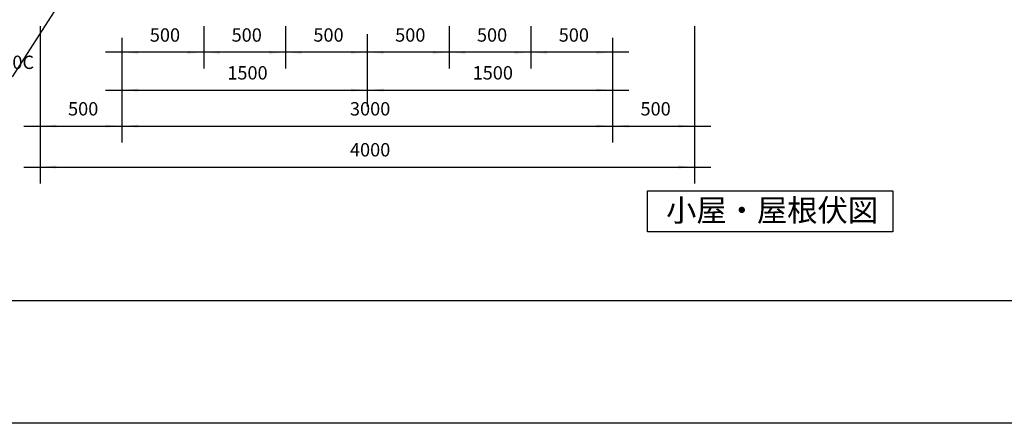
# Model space of a CAD drawing. Extents: x -9799 to 9753, y -6825 to 6925.
# Drawn here: x -5875 to 145, y -6825 to -4360 of the extents above; entities that cross this region are included whole.
import ezdxf

# ---------------------------------------------------------------- set-up
doc = ezdxf.new("R2010")
doc.units = 0
doc.header["$LTSCALE"] = 254
doc.layers.add('IMPORTED', color=7, linetype='CONTINUOUS')
doc.styles.add('_______', font='txt', dxfattribs={"bigfont": 'ＭＳ ゴシック'})

msp = doc.modelspace()

# ---------------------------------------------------------------- linework, layer by layer
at = {"layer": 'IMPORTED', "color": 1, "linetype": 'CONTINUOUS'}
for p, q in [((-5450, -3975.5), (-5920, -4710)), ((-5750, -4400), (-5750, -5360)), ((-5750, -4400), (-5750, -5110)), ((-4750, -4400), (-4750, -4659.1)), ((-4750, -4400), (-4750, -4659.1)), ((-4250, -4400), (-4250, -4659.1)), ((-4250, -4400), (-4250, -4659.1)), ((-3750, -4448.4), (-3750, -4890.2)), ((-3750, -4448.4), (-3750, -4890.2)), ((-3250, -4400), (-3250, -4659.1)), ((-3250, -4400), (-3250, -4659.1)), ((-2750, -4400), (-2750, -4659.1)), ((-2750, -4400), (-2750, -4659.1)), ((-1750, -4400), (-1750, -5360)), ((-1750, -4400), (-1750, -5110)), ((-5250, -4470.4), (-5250, -5110)), ((-5250, -4470.4), (-5250, -5110)), ((-5250, -4500), (-5250, -4890.2)), ((-5250, -4500), (-5250, -4659.1)), ((-2250, -4470.4), (-2250, -5110)), ((-2250, -4470.4), (-2250, -5110)), ((-2250, -4500), (-2250, -4890.2)), ((-2250, -4500), (-2250, -4659.1)), ((-5250, -4559.1), (-5350, -4559.1)), ((-4750, -4559.1), (-5250, -4559.1)), ((-4750, -4559.1), (-4850, -4559.1)), ((-4250, -4559.1), (-4750, -4559.1)), ((-4650, -4559.1), (-4750, -4559.1)), ((-4250, -4559.1), (-4350, -4559.1)), ((-3750, -4559.1), (-4250, -4559.1)), ((-4150, -4559.1), (-4250, -4559.1)), ((-3750, -4559.1), (-3850, -4559.1)), ((-3250, -4559.1), (-3750, -4559.1)), ((-3650, -4559.1), (-3750, -4559.1)), ((-3250, -4559.1), (-3350, -4559.1)), ((-2750, -4559.1), (-3250, -4559.1)), ((-3150, -4559.1), (-3250, -4559.1)), ((-2750, -4559.1), (-2850, -4559.1)), ((-2250, -4559.1), (-2750, -4559.1)), ((-2650, -4559.1), (-2750, -4559.1)), ((-2150, -4559.1), (-2250, -4559.1)), ((-3750, -4598.4), (-3750, -4659.1)), ((-3750, -4598.4), (-3750, -4659.1)), ((-5350, -4790.2), (-5250, -4790.2)), ((-5250, -4790.2), (-3750, -4790.2)), ((-3850, -4790.2), (-3750, -4790.2)), ((-3750, -4790.2), (-3650, -4790.2)), ((-3750, -4790.2), (-2250, -4790.2)), ((-2250, -4790.2), (-2150, -4790.2)), ((-5850, -5010), (-5750, -5010)), ((-5750, -5010), (-5250, -5010)), ((-5350, -5010), (-5250, -5010)), ((-5250, -5010), (-5150, -5010)), ((-5250, -5010), (-2250, -5010)), ((-2350, -5010), (-2250, -5010)), ((-2250, -5010), (-1750, -5010)), ((-2250, -5010), (-2150, -5010)), ((-1750, -5010), (-1650, -5010)), ((-5850, -5260), (-5750, -5260)), ((-5750, -5260), (-1750, -5260)), ((-1750, -5260), (-1650, -5260))]:
    msp.add_line(p, q, dxfattribs=at)
at = {"layer": 'IMPORTED', "color": 30, "linetype": 'CONTINUOUS'}
msp.add_line((-9799, -6075), (9701, -6075), dxfattribs=at)
at = {"layer": 'IMPORTED', "color": 30, "linetype": 'CONTINUOUS', "flags": 128}
for points in [[(-9799, 6925), (9701, 6925), (9701, -6825), (-9799, -6825), (-9799, 6925)], [(-2037.2, -5405), (-537.2, -5405), (-537.2, -5655), (-2037.2, -5655), (-2037.2, -5405)]]:
    msp.add_lwpolyline(points, close=True, dxfattribs=at)
at = {"layer": 'IMPORTED', "color": 1}
for points in [[(-5250, -4559.1), (-5150, -4550.4), (-5150, -4567.9)], [(-4750, -4559.1), (-4850, -4567.9), (-4850, -4550.4)], [(-4750, -4559.1), (-4650, -4550.4), (-4650, -4567.9)], [(-4250, -4559.1), (-4350, -4567.9), (-4350, -4550.4)], [(-4250, -4559.1), (-4150, -4550.4), (-4150, -4567.9)], [(-3750, -4559.1), (-3850, -4567.9), (-3850, -4550.4)], [(-3750, -4559.1), (-3650, -4550.4), (-3650, -4567.9)], [(-3250, -4559.1), (-3350, -4567.9), (-3350, -4550.4)], [(-3250, -4559.1), (-3150, -4550.4), (-3150, -4567.9)], [(-2750, -4559.1), (-2850, -4567.9), (-2850, -4550.4)], [(-2750, -4559.1), (-2650, -4550.4), (-2650, -4567.9)], [(-2250, -4559.1), (-2350, -4567.9), (-2350, -4550.4)], [(-5250, -4790.2), (-5150, -4781.4), (-5150, -4798.9)], [(-3750, -4790.2), (-3850, -4798.9), (-3850, -4781.4)], [(-3750, -4790.2), (-3650, -4781.4), (-3650, -4798.9)], [(-2250, -4790.2), (-2350, -4798.9), (-2350, -4781.4)], [(-5750, -5010), (-5650, -5001.3), (-5650, -5018.7)], [(-5250, -5010), (-5350, -5018.7), (-5350, -5001.3)], [(-5250, -5010), (-5150, -5001.3), (-5150, -5018.7)], [(-2250, -5010), (-2350, -5018.7), (-2350, -5001.3)], [(-2250, -5010), (-2150, -5001.3), (-2150, -5018.7)], [(-1750, -5010), (-1850, -5018.7), (-1850, -5001.3)], [(-5750, -5260), (-5650, -5251.3), (-5650, -5268.7)], [(-1750, -5260), (-1850, -5268.7), (-1850, -5251.3)]]:
    msp.add_solid(points, dxfattribs=at)

# ---------------------------------------------------------------- texts
at = {"layer": 'IMPORTED', "color": 1, "attachment_point": 1, "style": '_______'}
for s, insert, char_height in [('500', (-5079.4, -4412.9), 81.44), ('500', (-4579.4, -4412.9), 81.44), ('500', (-4079.4, -4412.9), 81.44), ('500', (-3579.4, -4412.9), 81.44), ('500', (-3079.4, -4412.9), 81.44), ('500', (-2579.4, -4412.9), 81.44), ('垂木 ESW150×50C', (-6753.9, -4579.6), 81.442), ('1500', (-4605.8, -4643.9), 81.44), ('1500', (-3105.8, -4643.9), 81.44), ('500', (-5579.4, -4863.7), 81.44), ('3000', (-3855.8, -4863.7), 81.44), ('500', (-2079.4, -4863.7), 81.44), ('4000', (-3855.8, -5113.7), 81.44)]:
    msp.add_mtext(s, dxfattribs=dict(at, insert=insert, char_height=char_height))
at = {"layer": 'IMPORTED', "color": 30, "insert": (-1922.9, -5456.2), "char_height": 135.74, "attachment_point": 1, "style": '_______'}
msp.add_mtext('小屋・屋根伏図', dxfattribs=at)

doc.saveas('drawing.dxf')
